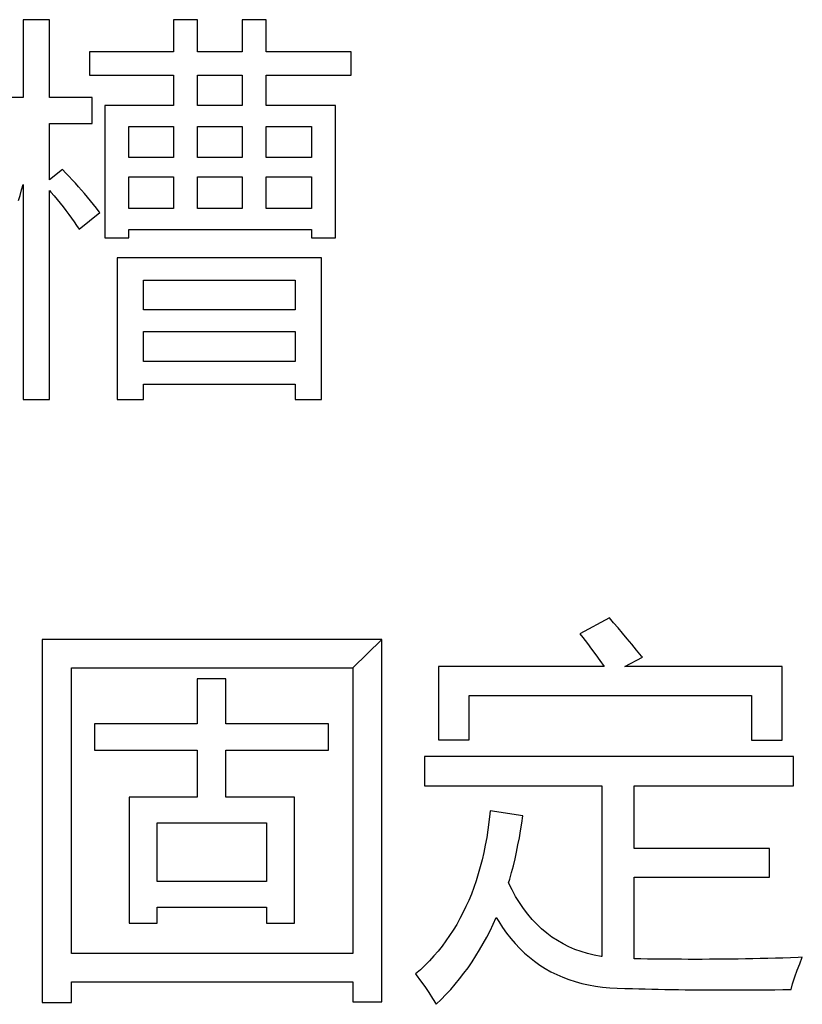
# Model space of a CAD drawing. Extents: x -34662 to -27064, y -6940 to -3803.
# Drawn here: x -28010 to -28000, y -5895 to -5884 of the extents above; entities that cross this region are included whole.
import ezdxf

# ---------------------------------------------------------------- set-up
doc = ezdxf.new("R2010")
doc.units = 0
doc.layers.add('Chinesisch', color=9, linetype='CONTINUOUS')

msp = doc.modelspace()

# ---------------------------------------------------------------- linework, layer by layer
at = {"layer": 'Chinesisch'}
for p, q in [((-28009.206, -5883.889), (-28009.514, -5883.889)), ((-28009.514, -5883.889), (-28009.514, -5884.793)), ((-28009.206, -5884.793), (-28009.206, -5883.889)), ((-28007.486, -5883.889), (-28007.766, -5883.889)), ((-28007.766, -5883.889), (-28007.766, -5884.264)), ((-28007.486, -5884.264), (-28007.486, -5883.889)), ((-28006.686, -5883.889), (-28006.966, -5883.889)), ((-28006.966, -5883.889), (-28006.966, -5884.264)), ((-28006.686, -5884.264), (-28006.686, -5883.889)), ((-28007.766, -5884.264), (-28008.741, -5884.264)), ((-28008.741, -5884.264), (-28008.741, -5884.536)), ((-28006.966, -5884.264), (-28007.486, -5884.264)), ((-28005.697, -5884.264), (-28006.686, -5884.264)), ((-28005.697, -5884.536), (-28005.697, -5884.264)), ((-28008.741, -5884.536), (-28007.766, -5884.536)), ((-28007.766, -5884.536), (-28007.766, -5884.888)), ((-28007.486, -5884.888), (-28007.486, -5884.536)), ((-28007.486, -5884.536), (-28006.966, -5884.536)), ((-28006.966, -5884.536), (-28006.966, -5884.888)), ((-28006.686, -5884.888), (-28006.686, -5884.536)), ((-28006.686, -5884.536), (-28005.697, -5884.536)), ((-28009.514, -5884.793), (-28010.119, -5884.793)), ((-28008.71, -5884.793), (-28009.206, -5884.793)), ((-28008.71, -5885.096), (-28008.71, -5884.793)), ((-28007.766, -5884.888), (-28008.565, -5884.888)), ((-28008.565, -5884.888), (-28008.565, -5886.429)), ((-28006.966, -5884.888), (-28007.486, -5884.888)), ((-28005.882, -5884.888), (-28006.686, -5884.888)), ((-28005.882, -5886.429), (-28005.882, -5884.888)), ((-28009.206, -5885.751), (-28009.206, -5885.096)), ((-28009.206, -5885.096), (-28008.71, -5885.096)), ((-28008.285, -5885.494), (-28008.285, -5885.132)), ((-28008.285, -5885.132), (-28007.766, -5885.132)), ((-28007.766, -5885.132), (-28007.766, -5885.494)), ((-28007.486, -5885.494), (-28007.486, -5885.132)), ((-28007.486, -5885.132), (-28006.966, -5885.132)), ((-28006.966, -5885.132), (-28006.966, -5885.494)), ((-28006.686, -5885.494), (-28006.686, -5885.132)), ((-28006.686, -5885.132), (-28006.162, -5885.132)), ((-28006.162, -5885.132), (-28006.162, -5885.494)), ((-28007.766, -5885.494), (-28008.285, -5885.494)), ((-28006.966, -5885.494), (-28007.486, -5885.494)), ((-28006.162, -5885.494), (-28006.686, -5885.494)), ((-28009.057, -5885.634), (-28009.206, -5885.751)), ((-28009.019, -5885.673), (-28009.057, -5885.634)), ((-28008.981, -5885.712), (-28009.019, -5885.673)), ((-28008.944, -5885.751), (-28008.981, -5885.712)), ((-28008.285, -5886.085), (-28008.285, -5885.719)), ((-28008.285, -5885.719), (-28007.766, -5885.719)), ((-28007.766, -5885.719), (-28007.766, -5886.085)), ((-28007.486, -5886.085), (-28007.486, -5885.719)), ((-28007.486, -5885.719), (-28006.966, -5885.719)), ((-28006.966, -5885.719), (-28006.966, -5886.085)), ((-28006.686, -5886.085), (-28006.686, -5885.719)), ((-28006.686, -5885.719), (-28006.162, -5885.719)), ((-28006.162, -5885.719), (-28006.162, -5886.085)), ((-28009.532, -5885.87), (-28009.514, -5885.805)), ((-28009.514, -5885.805), (-28009.514, -5888.309)), ((-28008.907, -5885.791), (-28008.944, -5885.751)), ((-28008.87, -5885.832), (-28008.907, -5885.791)), ((-28008.834, -5885.872), (-28008.87, -5885.832)), ((-28009.57, -5885.994), (-28009.551, -5885.933)), ((-28009.551, -5885.933), (-28009.532, -5885.87)), ((-28009.206, -5885.875), (-28009.191, -5885.894)), ((-28009.206, -5888.309), (-28009.206, -5885.875)), ((-28009.191, -5885.894), (-28009.154, -5885.937)), ((-28009.154, -5885.937), (-28009.119, -5885.981)), ((-28008.799, -5885.913), (-28008.834, -5885.872)), ((-28008.764, -5885.954), (-28008.799, -5885.913)), ((-28009.119, -5885.981), (-28009.084, -5886.024)), ((-28009.084, -5886.024), (-28009.05, -5886.068)), ((-28008.73, -5885.996), (-28008.764, -5885.954)), ((-28008.695, -5886.038), (-28008.73, -5885.996)), ((-28008.662, -5886.081), (-28008.695, -5886.038)), ((-28009.05, -5886.068), (-28009.017, -5886.111)), ((-28009.017, -5886.111), (-28008.984, -5886.154)), ((-28008.984, -5886.154), (-28008.952, -5886.197)), ((-28008.863, -5886.325), (-28008.624, -5886.131)), ((-28008.629, -5886.124), (-28008.662, -5886.081)), ((-28008.624, -5886.131), (-28008.629, -5886.124)), ((-28007.766, -5886.085), (-28008.285, -5886.085)), ((-28006.966, -5886.085), (-28007.486, -5886.085)), ((-28006.162, -5886.085), (-28006.686, -5886.085)), ((-28008.952, -5886.197), (-28008.922, -5886.24)), ((-28008.922, -5886.24), (-28008.892, -5886.282)), ((-28008.892, -5886.282), (-28008.863, -5886.325)), ((-28008.285, -5886.429), (-28008.285, -5886.33)), ((-28008.285, -5886.33), (-28006.162, -5886.33)), ((-28006.162, -5886.33), (-28006.162, -5886.429)), ((-28008.565, -5886.429), (-28008.285, -5886.429)), ((-28006.162, -5886.429), (-28005.882, -5886.429)), ((-28006.045, -5886.66), (-28008.421, -5886.66)), ((-28008.421, -5886.66), (-28008.421, -5888.309)), ((-28006.045, -5888.309), (-28006.045, -5886.66)), ((-28008.113, -5887.265), (-28008.113, -5886.921)), ((-28008.113, -5886.921), (-28006.352, -5886.921)), ((-28006.352, -5886.921), (-28006.352, -5887.265)), ((-28006.352, -5887.265), (-28008.113, -5887.265)), ((-28008.113, -5887.866), (-28008.113, -5887.518)), ((-28008.113, -5887.518), (-28006.352, -5887.518)), ((-28006.352, -5887.518), (-28006.352, -5887.866)), ((-28006.352, -5887.866), (-28008.113, -5887.866)), ((-28008.113, -5888.309), (-28008.113, -5888.128)), ((-28008.113, -5888.128), (-28006.352, -5888.128)), ((-28006.352, -5888.128), (-28006.352, -5888.309)), ((-28009.514, -5888.309), (-28009.206, -5888.309)), ((-28008.421, -5888.309), (-28008.113, -5888.309)), ((-28006.352, -5888.309), (-28006.045, -5888.309)), ((-28002.695, -5890.849), (-28003.039, -5891.033)), ((-28002.645, -5890.907), (-28002.695, -5890.849)), ((-28002.594, -5890.966), (-28002.645, -5890.907)), ((-28002.542, -5891.027), (-28002.594, -5890.966)), ((-28005.342, -5891.102), (-28009.294, -5891.102)), ((-28009.294, -5891.102), (-28009.294, -5895.322)), ((-28005.681, -5891.431), (-28005.342, -5891.102)), ((-28005.342, -5891.102), (-28005.681, -5891.431)), ((-28005.342, -5895.317), (-28005.342, -5891.102)), ((-28003.039, -5891.033), (-28003.003, -5891.079)), ((-28003.003, -5891.079), (-28002.951, -5891.145)), ((-28002.489, -5891.091), (-28002.542, -5891.027)), ((-28002.434, -5891.156), (-28002.489, -5891.091)), ((-28002.951, -5891.145), (-28002.901, -5891.211)), ((-28002.901, -5891.211), (-28002.851, -5891.278)), ((-28002.378, -5891.224), (-28002.434, -5891.156)), ((-28002.851, -5891.278), (-28002.804, -5891.345)), ((-28002.515, -5891.413), (-28002.311, -5891.305)), ((-28002.321, -5891.293), (-28002.378, -5891.224)), ((-28002.311, -5891.305), (-28002.321, -5891.293)), ((-28008.951, -5894.753), (-28008.951, -5891.431)), ((-28008.951, -5891.431), (-28005.681, -5891.431)), ((-28005.681, -5891.431), (-28005.681, -5894.753)), ((-28002.756, -5891.413), (-28004.683, -5891.413)), ((-28004.683, -5891.413), (-28004.683, -5892.267)), ((-28002.804, -5891.345), (-28002.756, -5891.413)), ((-28000.685, -5891.413), (-28002.515, -5891.413)), ((-28000.685, -5892.272), (-28000.685, -5891.413)), ((-28007.158, -5891.558), (-28007.492, -5891.558)), ((-28007.492, -5891.558), (-28007.492, -5892.082)), ((-28007.158, -5892.082), (-28007.158, -5891.558)), ((-28004.326, -5892.267), (-28004.326, -5891.752)), ((-28004.326, -5891.752), (-28001.042, -5891.752)), ((-28001.042, -5891.752), (-28001.042, -5892.272)), ((-28007.492, -5892.082), (-28008.685, -5892.082)), ((-28008.685, -5892.082), (-28008.685, -5892.389)), ((-28005.961, -5892.082), (-28007.158, -5892.082)), ((-28005.961, -5892.389), (-28005.961, -5892.082)), ((-28004.683, -5892.267), (-28004.326, -5892.267)), ((-28001.042, -5892.272), (-28000.685, -5892.272)), ((-28008.685, -5892.389), (-28007.492, -5892.389)), ((-28007.492, -5892.389), (-28007.492, -5892.936)), ((-28007.158, -5892.936), (-28007.158, -5892.389)), ((-28007.158, -5892.389), (-28005.961, -5892.389)), ((-28000.554, -5892.461), (-28004.845, -5892.461)), ((-28004.845, -5892.461), (-28004.845, -5892.801)), ((-28000.554, -5892.801), (-28000.554, -5892.461)), ((-28004.845, -5892.801), (-28002.781, -5892.801)), ((-28002.781, -5892.801), (-28002.781, -5894.789)), ((-28002.406, -5893.533), (-28002.406, -5892.801)), ((-28002.406, -5892.801), (-28000.554, -5892.801)), ((-28007.492, -5892.936), (-28008.283, -5892.936)), ((-28008.283, -5892.936), (-28008.283, -5894.4)), ((-28006.358, -5892.936), (-28007.158, -5892.936)), ((-28006.358, -5894.4), (-28006.358, -5892.936)), ((-28004.085, -5893.13), (-28004.096, -5893.224)), ((-28004.082, -5893.094), (-28004.085, -5893.13)), ((-28003.702, -5893.153), (-28004.082, -5893.094)), ((-28003.715, -5893.239), (-28003.702, -5893.153)), ((-28007.957, -5893.917), (-28007.957, -5893.235)), ((-28007.957, -5893.235), (-28006.683, -5893.235)), ((-28006.683, -5893.235), (-28006.683, -5893.917)), ((-28004.096, -5893.224), (-28004.108, -5893.315)), ((-28003.727, -5893.325), (-28003.715, -5893.239)), ((-28004.108, -5893.315), (-28004.122, -5893.405)), ((-28003.742, -5893.409), (-28003.727, -5893.325)), ((-28004.138, -5893.493), (-28004.156, -5893.579)), ((-28004.122, -5893.405), (-28004.138, -5893.493)), ((-28003.774, -5893.573), (-28003.758, -5893.491)), ((-28003.758, -5893.491), (-28003.742, -5893.409)), ((-28004.156, -5893.579), (-28004.175, -5893.665)), ((-28003.792, -5893.654), (-28003.774, -5893.573)), ((-28000.834, -5893.533), (-28002.406, -5893.533)), ((-28000.834, -5893.867), (-28000.834, -5893.533)), ((-28004.175, -5893.665), (-28004.197, -5893.747)), ((-28003.832, -5893.81), (-28003.812, -5893.733)), ((-28003.812, -5893.733), (-28003.792, -5893.654)), ((-28004.22, -5893.828), (-28004.245, -5893.908)), ((-28004.197, -5893.747), (-28004.22, -5893.828)), ((-28003.853, -5893.887), (-28003.832, -5893.81)), ((-28006.683, -5893.917), (-28007.957, -5893.917)), ((-28004.245, -5893.908), (-28004.272, -5893.986)), ((-28003.867, -5893.932), (-28003.853, -5893.887)), ((-28003.827, -5894.013), (-28003.867, -5893.932)), ((-28002.406, -5894.814), (-28002.406, -5893.867)), ((-28002.406, -5893.867), (-28000.834, -5893.867)), ((-28004.3, -5894.062), (-28004.331, -5894.136)), ((-28004.272, -5893.986), (-28004.3, -5894.062)), ((-28003.785, -5894.09), (-28003.827, -5894.013)), ((-28004.331, -5894.136), (-28004.363, -5894.208)), ((-28003.74, -5894.162), (-28003.785, -5894.09)), ((-28003.694, -5894.231), (-28003.74, -5894.162)), ((-28007.957, -5894.4), (-28007.957, -5894.215)), ((-28007.957, -5894.215), (-28006.683, -5894.215)), ((-28006.683, -5894.215), (-28006.683, -5894.4)), ((-28004.398, -5894.279), (-28004.434, -5894.348)), ((-28004.363, -5894.208), (-28004.398, -5894.279)), ((-28003.645, -5894.296), (-28003.694, -5894.231)), ((-28003.593, -5894.357), (-28003.645, -5894.296)), ((-28008.283, -5894.4), (-28007.957, -5894.4)), ((-28006.683, -5894.4), (-28006.358, -5894.4)), ((-28004.471, -5894.415), (-28004.511, -5894.481)), ((-28004.434, -5894.348), (-28004.471, -5894.415)), ((-28004.083, -5894.489), (-28004.047, -5894.412)), ((-28004.047, -5894.412), (-28004.011, -5894.333)), ((-28004.011, -5894.333), (-28003.982, -5894.382)), ((-28003.982, -5894.382), (-28003.938, -5894.451)), ((-28003.539, -5894.414), (-28003.593, -5894.357)), ((-28003.483, -5894.467), (-28003.539, -5894.414)), ((-28004.511, -5894.481), (-28004.553, -5894.545)), ((-28004.122, -5894.565), (-28004.083, -5894.489)), ((-28003.938, -5894.451), (-28003.891, -5894.517)), ((-28003.891, -5894.517), (-28003.842, -5894.579)), ((-28003.424, -5894.517), (-28003.483, -5894.467)), ((-28003.363, -5894.562), (-28003.424, -5894.517)), ((-28004.596, -5894.607), (-28004.64, -5894.667)), ((-28004.553, -5894.545), (-28004.596, -5894.607)), ((-28004.204, -5894.711), (-28004.162, -5894.639)), ((-28004.162, -5894.639), (-28004.122, -5894.565)), ((-28003.842, -5894.579), (-28003.791, -5894.639)), ((-28003.791, -5894.639), (-28003.738, -5894.695)), ((-28003.299, -5894.604), (-28003.363, -5894.562)), ((-28003.234, -5894.642), (-28003.299, -5894.604)), ((-28003.166, -5894.676), (-28003.234, -5894.642)), ((-28005.681, -5894.753), (-28008.951, -5894.753)), ((-28004.687, -5894.726), (-28004.736, -5894.782)), ((-28004.64, -5894.667), (-28004.687, -5894.726)), ((-28004.247, -5894.782), (-28004.204, -5894.711)), ((-28003.738, -5894.695), (-28003.682, -5894.748)), ((-28003.682, -5894.748), (-28003.625, -5894.798)), ((-28003.096, -5894.706), (-28003.166, -5894.676)), ((-28003.023, -5894.732), (-28003.096, -5894.706)), ((-28002.948, -5894.754), (-28003.023, -5894.732)), ((-28002.87, -5894.773), (-28002.948, -5894.754)), ((-28002.79, -5894.788), (-28002.87, -5894.773)), ((-28004.787, -5894.837), (-28004.839, -5894.891)), ((-28004.736, -5894.782), (-28004.787, -5894.837)), ((-28004.339, -5894.919), (-28004.292, -5894.851)), ((-28004.292, -5894.851), (-28004.247, -5894.782)), ((-28003.625, -5894.798), (-28003.566, -5894.844)), ((-28003.566, -5894.844), (-28003.505, -5894.888)), ((-28003.505, -5894.888), (-28003.441, -5894.928)), ((-28002.781, -5894.789), (-28002.79, -5894.788)), ((-28002.33, -5894.815), (-28002.406, -5894.814)), ((-28002.252, -5894.818), (-28002.33, -5894.815)), ((-28002.175, -5894.818), (-28002.252, -5894.818)), ((-28002.096, -5894.82), (-28002.175, -5894.818)), ((-28002.017, -5894.821), (-28002.096, -5894.82)), ((-28001.937, -5894.821), (-28002.017, -5894.821)), ((-28001.857, -5894.821), (-28001.937, -5894.821)), ((-28001.777, -5894.822), (-28001.857, -5894.821)), ((-28001.695, -5894.822), (-28001.777, -5894.822)), ((-28001.614, -5894.822), (-28001.695, -5894.822)), ((-28001.531, -5894.821), (-28001.614, -5894.822)), ((-28001.448, -5894.821), (-28001.531, -5894.821)), ((-28001.365, -5894.82), (-28001.448, -5894.821)), ((-28001.281, -5894.819), (-28001.365, -5894.82)), ((-28001.196, -5894.818), (-28001.281, -5894.819)), ((-28001.111, -5894.816), (-28001.196, -5894.818)), ((-28001.025, -5894.814), (-28001.111, -5894.816)), ((-28000.939, -5894.813), (-28001.025, -5894.814)), ((-28000.852, -5894.811), (-28000.939, -5894.813)), ((-28000.764, -5894.808), (-28000.852, -5894.811)), ((-28000.676, -5894.806), (-28000.764, -5894.808)), ((-28000.588, -5894.803), (-28000.676, -5894.806)), ((-28000.498, -5894.8), (-28000.588, -5894.803)), ((-28000.51, -5894.949), (-28000.481, -5894.872)), ((-28000.451, -5894.798), (-28000.498, -5894.8)), ((-28000.481, -5894.872), (-28000.451, -5894.798)), ((-28004.893, -5894.942), (-28004.949, -5894.992)), ((-28004.949, -5894.992), (-28004.942, -5895.001)), ((-28004.942, -5895.001), (-28004.891, -5895.07)), ((-28004.839, -5894.891), (-28004.893, -5894.942)), ((-28004.437, -5895.049), (-28004.387, -5894.984)), ((-28004.387, -5894.984), (-28004.339, -5894.919)), ((-28003.441, -5894.928), (-28003.375, -5894.965)), ((-28003.375, -5894.965), (-28003.307, -5894.999)), ((-28003.307, -5894.999), (-28003.238, -5895.029)), ((-28000.537, -5895.027), (-28000.51, -5894.949)), ((-28008.951, -5895.322), (-28008.951, -5895.082)), ((-28008.951, -5895.082), (-28005.681, -5895.082)), ((-28005.681, -5895.082), (-28005.681, -5895.317)), ((-28004.891, -5895.07), (-28004.842, -5895.139)), ((-28004.541, -5895.172), (-28004.488, -5895.111)), ((-28004.488, -5895.111), (-28004.437, -5895.049)), ((-28003.238, -5895.029), (-28003.165, -5895.056)), ((-28003.165, -5895.056), (-28003.092, -5895.081)), ((-28003.092, -5895.081), (-28003.015, -5895.102)), ((-28003.015, -5895.102), (-28002.938, -5895.119)), ((-28000.581, -5895.173), (-28000.563, -5895.108)), ((-28000.563, -5895.108), (-28000.537, -5895.027)), ((-28004.842, -5895.139), (-28004.796, -5895.208)), ((-28004.796, -5895.208), (-28004.752, -5895.276)), ((-28004.652, -5895.289), (-28004.596, -5895.231)), ((-28004.596, -5895.231), (-28004.541, -5895.172)), ((-28002.938, -5895.119), (-28002.857, -5895.134)), ((-28002.857, -5895.134), (-28002.775, -5895.145)), ((-28002.775, -5895.145), (-28002.69, -5895.153)), ((-28002.69, -5895.153), (-28002.603, -5895.158)), ((-28002.603, -5895.158), (-28002.515, -5895.16)), ((-28002.515, -5895.16), (-28002.496, -5895.16)), ((-28002.496, -5895.16), (-28002.424, -5895.162)), ((-28002.424, -5895.162), (-28002.352, -5895.165)), ((-28002.352, -5895.165), (-28002.277, -5895.166)), ((-28002.277, -5895.166), (-28002.202, -5895.168)), ((-28002.202, -5895.168), (-28002.126, -5895.17)), ((-28002.126, -5895.17), (-28002.049, -5895.171)), ((-28002.049, -5895.171), (-28001.971, -5895.172)), ((-28001.971, -5895.172), (-28001.892, -5895.174)), ((-28001.892, -5895.174), (-28001.812, -5895.175)), ((-28001.812, -5895.175), (-28001.73, -5895.176)), ((-28001.73, -5895.176), (-28001.648, -5895.176)), ((-28001.648, -5895.176), (-28001.565, -5895.177)), ((-28001.565, -5895.177), (-28001.481, -5895.177)), ((-28001.481, -5895.177), (-28001.396, -5895.177)), ((-28001.396, -5895.177), (-28001.309, -5895.178)), ((-28001.309, -5895.178), (-28001.222, -5895.178)), ((-28001.222, -5895.178), (-28001.134, -5895.177)), ((-28001.134, -5895.177), (-28001.044, -5895.177)), ((-28001.044, -5895.177), (-28000.953, -5895.176)), ((-28000.953, -5895.176), (-28000.862, -5895.176)), ((-28000.862, -5895.176), (-28000.769, -5895.175)), ((-28000.769, -5895.175), (-28000.676, -5895.174)), ((-28000.676, -5895.174), (-28000.581, -5895.173)), ((-28009.294, -5895.322), (-28008.951, -5895.322)), ((-28005.681, -5895.317), (-28005.342, -5895.317)), ((-28004.752, -5895.276), (-28004.709, -5895.345)), ((-28004.709, -5895.345), (-28004.652, -5895.289))]:
    msp.add_line(p, q, dxfattribs=at)

doc.saveas('drawing.dxf')
